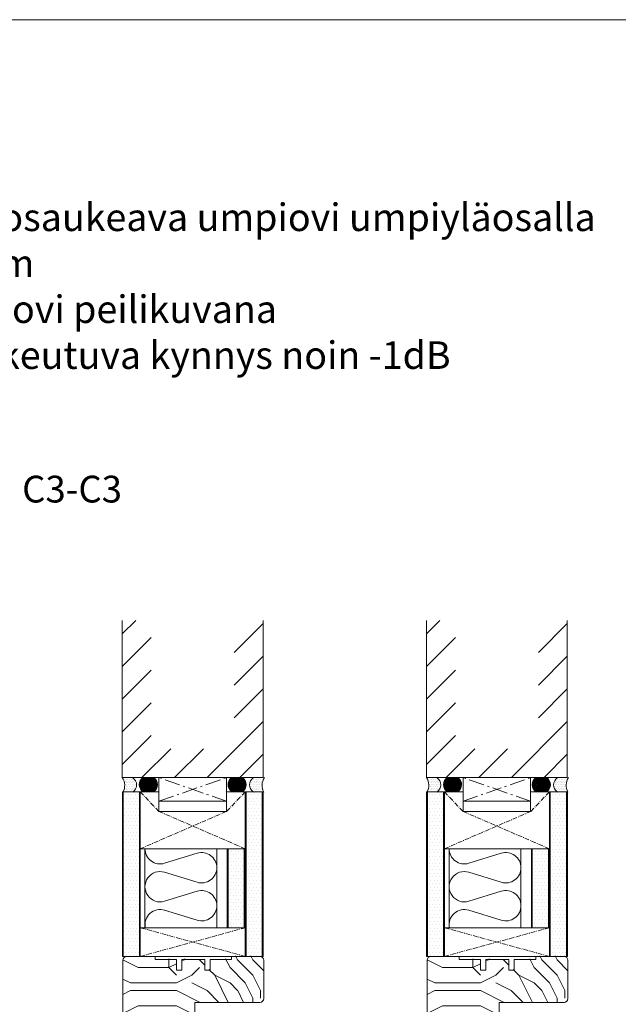
# Model space of a CAD drawing. Extents: x 10865 to 41339, y 4861 to 9509.
# Drawn here: x 20743 to 21134, y 5687 to 6330 of the extents above; entities that cross this region are included whole.
import ezdxf

# ---------------------------------------------------------------- set-up
doc = ezdxf.new("R2010")
doc.units = 0
doc.header["$LTSCALE"] = 2.5
doc.linetypes.add('CENTER', pattern=[2, 1.25, -0.25, 0.25, -0.25])
doc.linetypes.add('ISO_10', pattern=[6.5, 4, -1, 0.5, -1])
for name, color, linetype in [('A-SEICON-35', 3, 'CONTINUOUS'), ('HSHSCEN-35', 1, 'CENTER'), ('HSHSCON-35', 1, 'CONTINUOUS'), ('HSHSRAST', 3, 'CONTINUOUS'), ('INLOOK-10', 6, 'CONTINUOUS'), ('INLOOK-15', 7, 'CONTINUOUS'), ('M_EQUIP_H_', 4, 'CONTINUOUS'), ('X-COM-FRAME', 2, 'CONTINUOUS')]:
    doc.layers.add(name, color=color, linetype=linetype)
for name, color, linetype, lineweight in [('E7', 7, 'CONTINUOUS', 70), ('P SE0000 INLOOK GLAZY DB 36 PYSTYKARMI', 6, 'CONTINUOUS', 15), ('Piirjoon', 5, 'CONTINUOUS', 35), ('Piirjoon05', 5, 'CONTINUOUS', 35), ('Raamjoon035', 5, 'CONTINUOUS', 35), ('Viirutus', 3, 'CONTINUOUS', 9)]:
    doc.layers.add(name, color=color, linetype=linetype, lineweight=lineweight)
doc.styles.add('25', font='swissl.ttf', dxfattribs={"height": 25})
doc.styles.add('Arial', font='arial.ttf')
pattern_1 = [(0, (20594.7507, 4692.8684), (1.11764, 2.23528), [0, -2.23528])]
pattern_2 = [(180, (21608.67643, 2686.404), (-0.079375, -0.15875), [0, -0.15875])]
pattern_3 = [(0, (20793.464, 4692.8684), (1.11764, 2.23528), [0, -2.23528])]
pattern_4 = [(180, (21807.38958, 2686.404), (-0.079375, -0.15875), [0, -0.15875])]

msp = doc.modelspace()

# ---------------------------------------------------------------- hatches: boundary and pattern name
at = {"layer": 'M_EQUIP_H_', "linetype": 'Continuous', "lineweight": 15}
h = msp.add_hatch(dxfattribs=at)
h.set_pattern_fill('DOTS', color=3, scale=0.704025, style=0)
h.set_pattern_definition([(180, (23041.9912, 4736.2126), (-0.55882, 1.11764005), [0, -1.11764005])])
edge = h.paths.add_edge_path()
edge.add_arc((20813.69, 5830.29), 5.53, 302.32856, 418.19257)
edge.add_line((20816.6, 5834.99), (20809.87, 5834.99))
edge.add_arc((20802.48, 5829.94), 8.95, -28.90981, 34.33259, ccw=False)
edge.add_line((20810.31, 5825.62), (20816.64, 5825.62))
h = msp.add_hatch(dxfattribs=at)
h.set_pattern_fill('DOTS', color=3, scale=0.1, angle=180, style=0)
h.set_pattern_definition(pattern_2)
edge = h.paths.add_edge_path()
edge.add_arc((20827.26, 5830.44), 5.55, 301.80743, 417.67144)
edge.add_line((20830.23, 5835.13), (20823.53, 5835.13))
edge.add_arc((20826.5, 5830.44), 5.55, 122.32856, 238.19257)
edge.add_line((20823.57, 5825.73), (20830.19, 5825.73))
h = msp.add_hatch(dxfattribs=at)
h.set_pattern_fill('DOTS', color=3, scale=0.1, angle=180, style=0)
h.set_pattern_definition(pattern_2)
edge = h.paths.add_edge_path()
edge.add_arc((20884.47, 5830.44), 5.55, 122.32856, 238.19257, ccw=False)
edge.add_line((20881.5, 5835.13), (20888.2, 5835.13))
edge.add_arc((20885.24, 5830.44), 5.55, 301.80743, 417.67144, ccw=False)
edge.add_line((20888.16, 5825.73), (20881.54, 5825.73))
h = msp.add_hatch(dxfattribs=at)
h.set_pattern_fill('DOTS', color=3, scale=0.704025, style=0)
h.set_pattern_definition([(0, (19539.8914, 4736.2126), (0.55882, 1.11764005), [0, -1.11764005])])
edge = h.paths.add_edge_path()
edge.add_arc((20898.46, 5830.29), 5.53, 121.80743, 237.67144)
edge.add_line((20895.5, 5825.62), (20901.83, 5825.62))
edge.add_arc((20909.67, 5829.94), 8.95, 145.66741, 208.90981, ccw=False)
edge.add_line((20902.28, 5834.99), (20895.54, 5834.99))
h = msp.add_hatch(dxfattribs=at)
h.set_pattern_fill('DOTS', color=3, scale=0.704025, style=0)
h.set_pattern_definition([(180, (23240.7044, 4736.2126), (-0.55882, 1.11764005), [0, -1.11764005])])
edge = h.paths.add_edge_path()
edge.add_arc((21012.4, 5830.29), 5.53, 302.32856, 418.19257)
edge.add_line((21015.31, 5834.99), (21008.58, 5834.99))
edge.add_arc((21001.19, 5829.94), 8.95, -28.90981, 34.33259, ccw=False)
edge.add_line((21009.03, 5825.62), (21015.36, 5825.62))
h = msp.add_hatch(dxfattribs=at)
h.set_pattern_fill('DOTS', color=3, scale=0.1, angle=180, style=0)
h.set_pattern_definition(pattern_4)
edge = h.paths.add_edge_path()
edge.add_arc((21025.98, 5830.44), 5.55, 301.80743, 417.67144)
edge.add_line((21028.94, 5835.13), (21022.24, 5835.13))
edge.add_arc((21025.21, 5830.44), 5.55, 122.32856, 238.19257)
edge.add_line((21022.29, 5825.73), (21028.9, 5825.73))
h = msp.add_hatch(dxfattribs=at)
h.set_pattern_fill('DOTS', color=3, scale=0.1, angle=180, style=0)
h.set_pattern_definition(pattern_4)
edge = h.paths.add_edge_path()
edge.add_arc((21083.18, 5830.44), 5.55, 122.32856, 238.19257, ccw=False)
edge.add_line((21080.22, 5835.13), (21086.91, 5835.13))
edge.add_arc((21083.95, 5830.44), 5.55, 301.80743, 417.67144, ccw=False)
edge.add_line((21086.87, 5825.73), (21080.26, 5825.73))
h = msp.add_hatch(dxfattribs=at)
h.set_pattern_fill('DOTS', color=3, scale=0.704025, style=0)
h.set_pattern_definition([(0, (19738.6046, 4736.2126), (0.55882, 1.11764005), [0, -1.11764005])])
edge = h.paths.add_edge_path()
edge.add_arc((21097.17, 5830.29), 5.53, 121.80743, 237.67144)
edge.add_line((21094.21, 5825.62), (21100.55, 5825.62))
edge.add_arc((21108.38, 5829.94), 8.95, 145.66741, 208.90981, ccw=False)
edge.add_line((21100.99, 5834.99), (21094.26, 5834.99))
h = msp.add_hatch(dxfattribs=at)
h.set_pattern_fill('DOTS', scale=1.40805, style=0)
h.set_pattern_definition(pattern_1)
h.paths.add_polyline_path([(20821.05, 5718.24), (20810.44, 5718.24), (20810.44, 5825.69), (20821.05, 5825.69)])
h = msp.add_hatch(dxfattribs=at)
h.set_pattern_fill('DOTS', scale=1.40805, style=0)
h.set_pattern_definition(pattern_1)
h.paths.add_polyline_path([(20901.32, 5718.24), (20890.72, 5718.24), (20890.72, 5825.69), (20901.32, 5825.69)])
h = msp.add_hatch(dxfattribs=at)
h.set_pattern_fill('DOTS', scale=1.40805, style=0)
h.set_pattern_definition(pattern_3)
h.paths.add_polyline_path([(21019.76, 5718.24), (21009.16, 5718.24), (21009.16, 5825.69), (21019.76, 5825.69)])
h = msp.add_hatch(dxfattribs=at)
h.set_pattern_fill('DOTS', scale=1.40805, style=0)
h.set_pattern_definition(pattern_3)
h.paths.add_polyline_path([(21100.04, 5718.24), (21089.43, 5718.24), (21089.43, 5825.69), (21100.04, 5825.69)])
h = msp.add_hatch(dxfattribs=at)
h.set_pattern_fill('DOTS', scale=1.40805, style=0)
h.set_pattern_definition([(0, (20582.9915, 4711.6327), (1.11764, 2.23528), [0, -2.23528])])
h.paths.add_polyline_path([(20889.57, 5788.56), (20878.96, 5788.56), (20878.96, 5737.01), (20889.57, 5737.01)])
h = msp.add_hatch(dxfattribs=at)
h.set_pattern_fill('DOTS', scale=1.40805, style=0)
h.set_pattern_definition([(0, (20781.7047, 4711.6327), (1.11764, 2.23528), [0, -2.23528])])
h.paths.add_polyline_path([(21088.28, 5788.56), (21077.67, 5788.56), (21077.67, 5737.01), (21088.28, 5737.01)])
at = {"layer": 'Viirutus', "lineweight": 15}
h = msp.add_hatch(dxfattribs=at)
h.set_pattern_fill('PUITR', color=256, scale=100, style=0, pattern_type=2)
h.set_pattern_definition([(0, (29515.15, 2495.91), (100, 100), [30, -70]), (0, (29515.15, 2500.91), (100, 100), [30, -70]), (0, (29520.15, 2510.91), (100, 100), [20, -80]), (0, (29525.15, 2520.91), (100, 100), [15, -85]), (0, (29525.15, 2530.91), (100, 100), [10, -90]), (0, (29500.15, 2540.91), (100, 100), [5, -25, 5, -65]), (0, (29515.15, 2545.91), (100, 100), [5, -40, 15, -40]), (0, (29535.15, 2550.91), (100, 100), [5, -5, 5, -85]), (0, (29530.15, 2555.91), (100, 100), [5, -95]), (0, (29525.15, 2565.91), (100, 100), [15, -85]), (0, (29525.15, 2575.91), (100, 100), [20, -80]), (0, (29520.15, 2585.91), (100, 100), [25, -30, 5, -40]), (90, (29480.15, 2525.91), (-100, 100), [5, -10, 25, -60]), (90, (29485.15, 2535.91), (-100, 100), [5, -5, 15, -75]), (90, (29490.15, 2575.91), (-100, 100), [10, -90]), (90, (29495.15, 2535.91), (-100, 100), [20, -30, 5, -45]), (90, (29500.15, 2590.91), (-100, 100), [5, -95]), (90, (29505.15, 2540.91), (-100, 100), [15, -85]), (90, (29515.15, 2545.91), (-100, 100), [10, -90]), (90, (29525.15, 2545.91), (-100, 100), [5, -15, 15, -65]), (90, (29530.15, 2550.91), (-100, 100), [5, -95]), (90, (29535.15, 2530.91), (-100, 100), [14, -86]), (90, (29540.15, 2510.91), (-100, 100), [10, -90]), (90, (29550.15, 2550.91), (-100, 100), [5, -95]), (90, (29560.15, 2545.91), (-100, 100), [15, -85]), (90, (29570.15, 2545.91), (-100, 100), [15, -85]), (45, (29555.15, 2505.91), (0, 100), [7.071, -7.071, 7.071, -120.20836]), (45, (29535.15, 2530.91), (0, 100), [14.142, -127.2794]), (45, (29495.15, 2580.91), (0, 100), [14.142, -127.2794]), (45, (29515.15, 2555.91), (0, 100), [14.142, -127.2794]), (45, (29520.15, 2535.91), (0, 100), [14.142, -127.2794]), (45, (29550.15, 2515.91), (0, 100), [14.142, -127.2794]), (45, (29540.15, 2520.91), (0, 100), [21.2132, -120.2082]), (45, (29510.15, 2565.91), (0, 100), [7.071, -134.3504]), (45, (29505.15, 2575.91), (0, 100), [7.071, -134.3504]), (45, (29545.15, 2575.91), (0, 100), [7.071, -134.3504]), (45, (29505.15, 2525.91), (0, 100), [7.071, -134.3504]), (45, (29560.15, 2560.91), (0, 100), [7.071, -134.3504]), (45, (29525.15, 2550.91), (0, 100), [7.071, -134.3504]), (45, (29535.15, 2560.91), (0, 100), [7.071, -134.3504]), (135, (29530.15, 2540.91), (-100, 1e-14), [7.071, -7.071, 21.2132, -106.06616]), (135, (29545.15, 2540.91), (-100, 1e-14), [7.071, -134.3504]), (135, (29545.15, 2505.91), (-100, 1e-14), [7.071, -134.3504]), (135, (29525.15, 2530.91), (-100, 1e-14), [7.071, -134.3504]), (135, (29540.15, 2550.91), (-100, 1e-14), [7.071, -134.3504]), (135, (29515.15, 2525.91), (-100, 1e-14), [7.071, -134.3504]), (135, (29555.15, 2525.91), (-100, 1e-14), [7.071, -134.3504]), (135, (29485.15, 2495.91), (-100, 1e-14), [7.071, -134.3504]), (135, (29490.15, 2500.91), (-100, 1e-14), [14.142, -127.2794]), (135, (29495.15, 2505.91), (-100, 1e-14), [14.142, -127.2794]), (135, (29505.15, 2505.91), (-100, 1e-14), [14.142, -127.2794]), (135, (29510.15, 2515.91), (-100, 1e-14), [14.142, -127.2794]), (135, (29550.15, 2555.91), (-100, 1e-14), [14.142, -127.2794]), (135, (29570.15, 2505.91), (-100, 1e-14), [14.142, -127.2794]), (135, (29575.15, 2585.91), (-100, 1e-14), [14.142, -127.2794]), (135, (29575.15, 2575.91), (-100, 1e-14), [14.142, -127.2794]), (135, (29565.15, 2570.91), (-100, 1e-14), [14.142, -127.2794]), (135, (29495.15, 2570.91), (-100, 1e-14), [21.2132, -120.2082]), (135, (29560.15, 2560.91), (-100, 1e-14), [21.2132, -120.2082]), (26.56505, (29505.153, 2590.913), (100, 4e-08), [11.18, -212.4268]), (26.56505, (29505.153, 2540.913), (100, 4e-08), [11.18, -212.4268]), (26.56505, (29515.153, 2570.913), (100, 4e-08), [11.18, -212.4268]), (26.56505, (29545.153, 2500.913), (100, 4e-08), [11.18, -212.4268]), (26.56505, (29540.153, 2510.913), (100, 4e-08), [11.18, -212.4268]), (26.56505, (29510.153, 2530.913), (100, 4e-08), [11.18, -212.4268]), (26.56505, (29510.153, 2580.913), (100, 4e-08), [11.18, -212.4268]), (26.56505, (29540.153, 2550.913), (100, 4e-08), [22.36, -201.2468]), (63.43495, (29540.153, 2565.913), (5e-09, 100), [11.18, -212.4268]), (63.43495, (29555.153, 2535.913), (5e-09, 100), [11.18, -212.4268]), (63.43495, (29505.153, 2555.913), (5e-09, 100), [11.18, -212.4268]), (63.43495, (29485.153, 2560.913), (5e-09, 100), [11.18, -212.4268]), (63.43495, (29545.153, 2540.913), (5e-09, 100), [11.18, -212.4268]), (63.43495, (29535.153, 2540.913), (5e-09, 100), [11.18, -212.4268]), (63.43495, (29495.153, 2555.913), (5e-09, 100), [22.36, -201.2468]), (63.43495, (29570.153, 2520.913), (5e-09, 100), [22.36, -201.2468]), (63.43495, (29560.153, 2525.913), (5e-09, 100), [22.36, -201.2468]), (116.56505, (29480.153, 2510.913), (-4e-08, 100), [11.18, -212.4268]), (116.56505, (29480.153, 2565.913), (-4e-08, 100), [11.18, -212.4268]), (116.56505, (29500.153, 2495.913), (-4e-08, 100), [11.18, -212.4268]), (116.56505, (29490.153, 2585.913), (-4e-08, 100), [11.18, -212.4268]), (116.56505, (29500.153, 2525.913), (-4e-08, 100), [11.18, -212.4268]), (116.56505, (29520.153, 2535.913), (-4e-08, 100), [11.18, -212.4268]), (116.56505, (29530.153, 2555.913), (-4e-08, 100), [11.18, -212.4268]), (116.56505, (29485.153, 2515.913), (3e-05, 100.00002), [11.18, -212.4268]), (116.56505, (29510.153, 2530.913), (-4e-08, 100), [11.18, -212.4268]), (116.56505, (29540.153, 2520.913), (-4e-08, 100), [11.18, -212.4268]), (116.56505, (29550.153, 2530.913), (-4e-08, 100), [11.18, -212.4268]), (116.56505, (29570.153, 2560.913), (-4e-08, 100), [11.18, -212.4268]), (116.56505, (29495.153, 2590.913), (-4e-08, 100), [11.18, -212.4268]), (116.56505, (29480.153, 2585.913), (-4e-08, 100), [22.36, -201.2468]), (116.56505, (29495.153, 2515.913), (-4e-08, 100), [22.36, -201.2468]), (153.43495, (29480.153, 2500.913), (-100, 5e-09), [11.18, -212.4268]), (153.43495, (29565.153, 2495.913), (-100, 5e-09), [11.18, -212.4268]), (153.43495, (29560.153, 2545.913), (-100, 5e-09), [11.18, -212.4268]), (153.43495, (29520.153, 2510.913), (-100, 5e-09), [11.18, -212.4268]), (153.43495, (29515.153, 2500.913), (-100, 5e-09), [11.18, -212.4268]), (153.43495, (29525.153, 2520.913), (-100, 5e-09), [11.18, -212.4268]), (153.43495, (29555.153, 2580.913), (-100, 5e-09), [11.18, -212.4268]), (153.43495, (29565.153, 2585.913), (-100, 5e-09), [22.36, -201.2468])])
h.paths.add_polyline_path([(20902.25, 5716.24, 0.414214), (20899.75, 5718.74), (20881.25, 5718.74), (20881.25, 5716.74), (20867.25, 5716.74), (20867.25, 5709.74), (20863.75, 5709.74), (20863.75, 5716.74), (20848.75, 5716.74), (20848.75, 5709.74), (20845.25, 5709.74), (20845.25, 5716.74), (20831.25, 5716.74), (20831.25, 5718.74), (20812.75, 5718.74, 0.414214), (20810.25, 5716.24), (20810.25, 5666.74, 0.414214), (20812.75, 5664.24), (20825.75, 5664.24, 0.414214), (20828.25, 5666.74), (20828.25, 5676.24), (20828.75, 5676.24), (20828.75, 5683.24), (20833.25, 5683.24), (20833.25, 5676.24), (20854.75, 5676.24, 0.414214), (20857.25, 5678.74), (20857.25, 5688.24), (20899.75, 5688.24, 0.417571), (20902.25, 5690.77), (20902.25, 5691.34)])
h.paths.add_polyline_path([(20874.82, 5703.49), (20884.72, 5703.49), (20884.72, 5714.33), (20874.82, 5714.33)], flags=24)
h.paths.add_polyline_path([(20837.83, 5699.05), (20847.73, 5699.05), (20847.73, 5709.88), (20837.83, 5709.88)], flags=24)
h = msp.add_hatch(dxfattribs=at)
h.set_pattern_fill('PUITR', color=256, scale=100, style=0, pattern_type=2)
h.set_pattern_definition([(0, (29713.87, 2495.91), (100, 100), [30, -70]), (0, (29713.87, 2500.91), (100, 100), [30, -70]), (0, (29718.87, 2510.91), (100, 100), [20, -80]), (0, (29723.87, 2520.91), (100, 100), [15, -85]), (0, (29723.87, 2530.91), (100, 100), [10, -90]), (0, (29698.87, 2540.91), (100, 100), [5, -25, 5, -65]), (0, (29713.87, 2545.91), (100, 100), [5, -40, 15, -40]), (0, (29733.87, 2550.91), (100, 100), [5, -5, 5, -85]), (0, (29728.87, 2555.91), (100, 100), [5, -95]), (0, (29723.87, 2565.91), (100, 100), [15, -85]), (0, (29723.87, 2575.91), (100, 100), [20, -80]), (0, (29718.87, 2585.91), (100, 100), [25, -30, 5, -40]), (90, (29678.87, 2525.91), (-100, 100), [5, -10, 25, -60]), (90, (29683.87, 2535.91), (-100, 100), [5, -5, 15, -75]), (90, (29688.87, 2575.91), (-100, 100), [10, -90]), (90, (29693.87, 2535.91), (-100, 100), [20, -30, 5, -45]), (90, (29698.87, 2590.91), (-100, 100), [5, -95]), (90, (29703.87, 2540.91), (-100, 100), [15, -85]), (90, (29713.87, 2545.91), (-100, 100), [10, -90]), (90, (29723.87, 2545.91), (-100, 100), [5, -15, 15, -65]), (90, (29728.87, 2550.91), (-100, 100), [5, -95]), (90, (29733.87, 2530.91), (-100, 100), [14, -86]), (90, (29738.87, 2510.91), (-100, 100), [10, -90]), (90, (29748.87, 2550.91), (-100, 100), [5, -95]), (90, (29758.87, 2545.91), (-100, 100), [15, -85]), (90, (29768.87, 2545.91), (-100, 100), [15, -85]), (45, (29753.866, 2505.91), (0, 100), [7.071, -7.071, 7.071, -120.20836]), (45, (29733.866, 2530.91), (0, 100), [14.142, -127.2794]), (45, (29693.866, 2580.91), (0, 100), [14.142, -127.2794]), (45, (29713.866, 2555.91), (0, 100), [14.142, -127.2794]), (45, (29718.866, 2535.91), (0, 100), [14.142, -127.2794]), (45, (29748.866, 2515.91), (0, 100), [14.142, -127.2794]), (45, (29738.866, 2520.91), (0, 100), [21.2132, -120.2082]), (45, (29708.866, 2565.91), (0, 100), [7.071, -134.3504]), (45, (29703.866, 2575.91), (0, 100), [7.071, -134.3504]), (45, (29743.866, 2575.91), (0, 100), [7.071, -134.3504]), (45, (29703.866, 2525.91), (0, 100), [7.071, -134.3504]), (45, (29758.866, 2560.91), (0, 100), [7.071, -134.3504]), (45, (29723.866, 2550.91), (0, 100), [7.071, -134.3504]), (45, (29733.866, 2560.91), (0, 100), [7.071, -134.3504]), (135, (29728.866, 2540.91), (-100, 1e-14), [7.071, -7.071, 21.2132, -106.06616]), (135, (29743.866, 2540.91), (-100, 1e-14), [7.071, -134.3504]), (135, (29743.866, 2505.91), (-100, 1e-14), [7.071, -134.3504]), (135, (29723.866, 2530.91), (-100, 1e-14), [7.071, -134.3504]), (135, (29738.866, 2550.91), (-100, 1e-14), [7.071, -134.3504]), (135, (29713.866, 2525.91), (-100, 1e-14), [7.071, -134.3504]), (135, (29753.866, 2525.91), (-100, 1e-14), [7.071, -134.3504]), (135, (29683.866, 2495.91), (-100, 1e-14), [7.071, -134.3504]), (135, (29688.866, 2500.91), (-100, 1e-14), [14.142, -127.2794]), (135, (29693.866, 2505.91), (-100, 1e-14), [14.142, -127.2794]), (135, (29703.866, 2505.91), (-100, 1e-14), [14.142, -127.2794]), (135, (29708.866, 2515.91), (-100, 1e-14), [14.142, -127.2794]), (135, (29748.866, 2555.91), (-100, 1e-14), [14.142, -127.2794]), (135, (29768.866, 2505.91), (-100, 1e-14), [14.142, -127.2794]), (135, (29773.866, 2585.91), (-100, 1e-14), [14.142, -127.2794]), (135, (29773.866, 2575.91), (-100, 1e-14), [14.142, -127.2794]), (135, (29763.866, 2570.91), (-100, 1e-14), [14.142, -127.2794]), (135, (29693.866, 2570.91), (-100, 1e-14), [21.2132, -120.2082]), (135, (29758.866, 2560.91), (-100, 1e-14), [21.2132, -120.2082]), (26.56505, (29703.866, 2590.913), (100, 4e-08), [11.18, -212.4268]), (26.56505, (29703.866, 2540.913), (100, 4e-08), [11.18, -212.4268]), (26.56505, (29713.866, 2570.913), (100, 4e-08), [11.18, -212.4268]), (26.56505, (29743.866, 2500.913), (100, 4e-08), [11.18, -212.4268]), (26.56505, (29738.866, 2510.913), (100, 4e-08), [11.18, -212.4268]), (26.56505, (29708.866, 2530.913), (100, 4e-08), [11.18, -212.4268]), (26.56505, (29708.866, 2580.913), (100, 4e-08), [11.18, -212.4268]), (26.56505, (29738.866, 2550.913), (100, 4e-08), [22.36, -201.2468]), (63.43495, (29738.866, 2565.913), (5e-09, 100), [11.18, -212.4268]), (63.43495, (29753.866, 2535.913), (5e-09, 100), [11.18, -212.4268]), (63.43495, (29703.866, 2555.913), (5e-09, 100), [11.18, -212.4268]), (63.43495, (29683.866, 2560.913), (5e-09, 100), [11.18, -212.4268]), (63.43495, (29743.866, 2540.913), (5e-09, 100), [11.18, -212.4268]), (63.43495, (29733.866, 2540.913), (5e-09, 100), [11.18, -212.4268]), (63.43495, (29693.866, 2555.913), (5e-09, 100), [22.36, -201.2468]), (63.43495, (29768.866, 2520.913), (5e-09, 100), [22.36, -201.2468]), (63.43495, (29758.866, 2525.913), (5e-09, 100), [22.36, -201.2468]), (116.56505, (29678.866, 2510.913), (-4e-08, 100), [11.18, -212.4268]), (116.56505, (29678.866, 2565.913), (-4e-08, 100), [11.18, -212.4268]), (116.56505, (29698.866, 2495.913), (-4e-08, 100), [11.18, -212.4268]), (116.56505, (29688.866, 2585.913), (-4e-08, 100), [11.18, -212.4268]), (116.56505, (29698.866, 2525.913), (-4e-08, 100), [11.18, -212.4268]), (116.56505, (29718.866, 2535.913), (-4e-08, 100), [11.18, -212.4268]), (116.56505, (29728.866, 2555.913), (-4e-08, 100), [11.18, -212.4268]), (116.56505, (29683.866, 2515.913), (3e-05, 100.00002), [11.18, -212.4268]), (116.56505, (29708.866, 2530.913), (-4e-08, 100), [11.18, -212.4268]), (116.56505, (29738.866, 2520.913), (-4e-08, 100), [11.18, -212.4268]), (116.56505, (29748.866, 2530.913), (-4e-08, 100), [11.18, -212.4268]), (116.56505, (29768.866, 2560.913), (-4e-08, 100), [11.18, -212.4268]), (116.56505, (29693.866, 2590.913), (-4e-08, 100), [11.18, -212.4268]), (116.56505, (29678.866, 2585.913), (-4e-08, 100), [22.36, -201.2468]), (116.56505, (29693.866, 2515.913), (-4e-08, 100), [22.36, -201.2468]), (153.43495, (29678.866, 2500.913), (-100, 5e-09), [11.18, -212.4268]), (153.43495, (29763.866, 2495.913), (-100, 5e-09), [11.18, -212.4268]), (153.43495, (29758.866, 2545.913), (-100, 5e-09), [11.18, -212.4268]), (153.43495, (29718.866, 2510.913), (-100, 5e-09), [11.18, -212.4268]), (153.43495, (29713.866, 2500.913), (-100, 5e-09), [11.18, -212.4268]), (153.43495, (29723.866, 2520.913), (-100, 5e-09), [11.18, -212.4268]), (153.43495, (29753.866, 2580.913), (-100, 5e-09), [11.18, -212.4268]), (153.43495, (29763.866, 2585.913), (-100, 5e-09), [22.36, -201.2468])])
h.paths.add_polyline_path([(21100.96, 5716.24, 0.414214), (21098.46, 5718.74), (21079.96, 5718.74), (21079.96, 5716.74), (21065.96, 5716.74), (21065.96, 5709.74), (21062.46, 5709.74), (21062.46, 5716.74), (21047.46, 5716.74), (21047.46, 5709.74), (21043.96, 5709.74), (21043.96, 5716.74), (21029.96, 5716.74), (21029.96, 5718.74), (21011.46, 5718.74, 0.414214), (21008.96, 5716.24), (21008.96, 5666.74, 0.414214), (21011.46, 5664.24), (21024.46, 5664.24, 0.414214), (21026.96, 5666.74), (21026.96, 5676.24), (21027.46, 5676.24), (21027.46, 5683.24), (21031.96, 5683.24), (21031.96, 5676.24), (21053.46, 5676.24, 0.414214), (21055.96, 5678.74), (21055.96, 5688.24), (21098.46, 5688.24, 0.417571), (21100.96, 5690.77), (21100.96, 5691.34)])
h.paths.add_polyline_path([(21073.54, 5703.49), (21083.44, 5703.49), (21083.44, 5714.33), (21073.54, 5714.33)], flags=24)
h.paths.add_polyline_path([(21036.54, 5699.05), (21046.44, 5699.05), (21046.44, 5709.88), (21036.54, 5709.88)], flags=24)

# ---------------------------------------------------------------- linework, layer by layer
at = {"layer": 'A-SEICON-35', "linetype": 'Continuous', "lineweight": 15}
for p, q in [((20809.88, 5825.69), (20809.88, 5718.24)), ((20810.44, 5825.69), (20810.44, 5718.24)), ((20821.05, 5825.69), (20821.05, 5718.24)), ((20821.61, 5825.69), (20821.61, 5718.24)), ((20890.15, 5825.69), (20890.15, 5718.24)), ((20890.72, 5825.69), (20890.72, 5718.24)), ((20901.32, 5825.69), (20901.32, 5718.24)), ((20901.89, 5825.69), (20901.89, 5718.24)), ((21008.59, 5825.69), (21008.59, 5718.24)), ((21009.16, 5825.69), (21009.16, 5718.24)), ((21019.76, 5825.69), (21019.76, 5718.24)), ((21020.33, 5825.69), (21020.33, 5718.24)), ((21088.87, 5825.69), (21088.87, 5718.24)), ((21089.43, 5825.69), (21089.43, 5718.24)), ((21100.04, 5825.69), (21100.04, 5718.24)), ((21100.6, 5825.69), (21100.6, 5718.24)), ((20878.39, 5788.56), (20878.39, 5737.01)), ((20878.96, 5788.56), (20878.96, 5737.01)), ((20889.57, 5788.56), (20889.57, 5737.01)), ((20890.13, 5788.56), (20890.13, 5737.01)), ((21077.11, 5788.56), (21077.11, 5737.01)), ((21077.67, 5788.56), (21077.67, 5737.01)), ((21088.28, 5788.56), (21088.28, 5737.01)), ((21088.84, 5788.56), (21088.84, 5737.01))]:
    msp.add_line(p, q, dxfattribs=at)
at = {"layer": 'A-SEICON-35', "color": 3, "linetype": 'Continuous', "lineweight": 15}
for p, q in [((20821.61, 5825.69), (20821.61, 5718.24)), ((20890.15, 5825.69), (20890.15, 5718.24)), ((21020.33, 5825.69), (21020.33, 5718.24)), ((21088.87, 5825.69), (21088.87, 5718.24)), ((20878.39, 5788.56), (20878.39, 5737.01)), ((21077.11, 5788.56), (21077.11, 5737.01))]:
    msp.add_line(p, q, dxfattribs=at)
at = {"layer": 'E7', "color": 3, "lineweight": 15}
for p, q in [((20821.61, 5825.69), (20809.88, 5825.69)), ((21020.33, 5825.69), (21008.59, 5825.69)), ((20821.64, 5718.24), (20809.91, 5718.24)), ((21020.35, 5718.24), (21008.62, 5718.24))]:
    msp.add_line(p, q, dxfattribs=at)
at = {"layer": 'E7', "color": 1, "lineweight": 15}
for p, q in [((20833.81, 5812.91), (20833.81, 5825.69)), ((20877.93, 5812.91), (20877.93, 5825.69)), ((21032.52, 5812.91), (21032.52, 5825.69)), ((21076.64, 5812.91), (21076.64, 5825.69))]:
    msp.add_line(p, q, dxfattribs=at)
at = {"layer": 'E7', "lineweight": 15}
for p, q in [((20824.68, 5737.02), (20824.68, 5788.56)), ((20871.61, 5737.02), (20871.61, 5788.56)), ((21023.39, 5737.02), (21023.39, 5788.56)), ((21070.32, 5737.02), (21070.32, 5788.56))]:
    msp.add_line(p, q, dxfattribs=at)
at = {"layer": 'E7', "linetype": 'Continuous', "lineweight": 15}
for p, q in [((20901.89, 5718.24), (20809.88, 5718.24)), ((21100.6, 5718.24), (21008.59, 5718.24))]:
    msp.add_line(p, q, dxfattribs=at)
for points in [[(20809.9, 5718.24), (20901.91, 5718.24)], [(21008.61, 5718.24), (21100.63, 5718.24)]]:
    msp.add_lwpolyline(points, dxfattribs=at)
at = {"layer": 'E7', "lineweight": 15}
for centre, radius, start, end in [((20802.48, 5829.94), 8.95, 331.09019, 34.33259), ((20813.69, 5830.29), 5.53, 302.32856, 58.19257), ((20826.5, 5830.44), 5.55, 122.32856, 238.19257), ((20827.26, 5830.44), 5.55, 301.80743, 57.67144), ((20884.47, 5830.44), 5.55, 122.32856, 238.19257), ((20885.24, 5830.44), 5.55, 301.80743, 57.67144), ((20898.46, 5830.29), 5.53, 121.80743, 237.67144), ((20910.07, 5829.94), 8.95, 145.66741, 208.90981), ((21001.19, 5829.94), 8.95, 331.09019, 34.33259), ((21012.4, 5830.29), 5.53, 302.32856, 58.19257), ((21025.21, 5830.44), 5.55, 122.32856, 238.19257), ((21025.98, 5830.44), 5.55, 301.80743, 57.67144), ((21083.18, 5830.44), 5.55, 122.32856, 238.19257), ((21083.95, 5830.44), 5.55, 301.80743, 57.67144), ((21097.17, 5830.29), 5.53, 121.80743, 237.67144), ((21108.78, 5829.94), 8.95, 145.66741, 208.90981)]:
    msp.add_arc(centre, radius, start, end, dxfattribs=at)
at = {"layer": 'HSHSCEN-35', "color": 7, "linetype": 'ISO_10', "lineweight": 15, "ltscale": 0.3}
for p, q in [((20821.61, 5825.69), (20833.81, 5812.91)), ((20890.15, 5825.69), (20877.93, 5812.91)), ((21020.33, 5825.69), (21032.52, 5812.91)), ((21088.87, 5825.69), (21076.64, 5812.91)), ((20877.93, 5812.91), (20821.61, 5788.56)), ((20833.81, 5812.91), (20890.15, 5788.56)), ((21076.64, 5812.91), (21020.33, 5788.56)), ((21032.52, 5812.91), (21088.87, 5788.56)), ((20821.61, 5718.24), (20890.19, 5737.02)), ((20890.19, 5718.24), (20821.61, 5737.02)), ((21020.33, 5718.24), (21088.9, 5737.02)), ((21088.9, 5718.24), (21020.33, 5737.02))]:
    msp.add_line(p, q, dxfattribs=at)
at = {"layer": 'HSHSCON-35', "linetype": 'Continuous', "lineweight": 15, "ltscale": 0.5}
for p, q in [((20821.61, 5788.56), (20821.61, 5825.69)), ((20821.61, 5825.69), (20833.81, 5825.69)), ((20877.93, 5825.69), (20890.15, 5825.69)), ((20890.15, 5825.69), (20890.15, 5788.56)), ((21020.33, 5788.56), (21020.33, 5825.69)), ((21020.33, 5825.69), (21032.52, 5825.69)), ((21076.64, 5825.69), (21088.87, 5825.69)), ((21088.87, 5825.69), (21088.87, 5788.56)), ((20833.81, 5812.91), (20877.93, 5812.91)), ((21032.52, 5812.91), (21076.64, 5812.91)), ((20821.61, 5788.56), (20890.15, 5788.56)), ((21020.33, 5788.56), (21088.87, 5788.56)), ((20890.19, 5737.02), (20821.61, 5737.02)), ((21088.9, 5737.02), (21020.33, 5737.02)), ((20821.64, 5718.24), (20833.83, 5718.24)), ((20877.95, 5718.24), (20890.18, 5718.24)), ((21020.35, 5718.24), (21032.55, 5718.24)), ((21076.66, 5718.24), (21088.89, 5718.24))]:
    msp.add_line(p, q, dxfattribs=at)
at = {"layer": 'HSHSRAST', "color": 7, "linetype": 'Continuous', "lineweight": 15, "ltscale": 0.5}
for p, q in [((20858.77, 5785.64), (20837.52, 5779.08)), ((21057.48, 5785.64), (21036.23, 5779.08)), ((20858.77, 5766.69), (20837.52, 5773.25)), ((21057.48, 5766.69), (21036.23, 5773.25)), ((20858.77, 5760.85), (20837.52, 5754.29)), ((21057.48, 5760.85), (21036.23, 5754.29)), ((20858.77, 5741.9), (20837.52, 5748.46)), ((21057.48, 5741.9), (21036.23, 5748.46))]:
    msp.add_line(p, q, dxfattribs=at)
for centre, start, end in [((20834.59, 5788.56), 180, 287.15119), ((20861.69, 5776.16), 0, 107.15119), ((21033.31, 5788.56), 180, 287.15119), ((21060.4, 5776.16), 0, 107.15119), ((20834.59, 5763.77), 72.84881, 287.15119), ((20861.69, 5776.17), 252.84881, 0), ((21033.31, 5763.77), 72.84881, 287.15119), ((21060.4, 5776.17), 252.84881, 0), ((20861.69, 5751.37), 0, 107.15119), ((21060.4, 5751.37), 0, 107.15119), ((20834.59, 5738.98), 72.84881, 191.41783), ((20861.69, 5751.38), 252.84881, 0), ((21033.31, 5738.98), 72.84881, 191.41783), ((21060.4, 5751.38), 252.84881, 0)]:
    msp.add_arc(centre, 9.92, start, end, dxfattribs=at)
at = {"layer": 'INLOOK-10', "linetype": 'Continuous', "lineweight": 15}
for p, q in [((20809.86, 5928.89), (20818.67, 5937.7)), ((20883.01, 5916.72), (20901.86, 5935.57)), ((21008.58, 5928.89), (21017.38, 5937.7)), ((21081.72, 5916.72), (21100.58, 5935.57)), ((20809.87, 5907.56), (20828.72, 5926.41)), ((21008.58, 5907.56), (21027.43, 5926.41)), ((20883.01, 5895.39), (20901.86, 5914.24)), ((21081.72, 5895.39), (21100.58, 5914.24)), ((20809.87, 5886.23), (20828.72, 5905.08)), ((21008.58, 5886.23), (21027.43, 5905.08)), ((20883.01, 5874.06), (20901.86, 5892.91)), ((21081.72, 5874.06), (21100.58, 5892.91)), ((20809.87, 5864.9), (20828.72, 5883.75)), ((21008.58, 5864.9), (21027.43, 5883.75)), ((20865.34, 5835.06), (20901.86, 5871.58)), ((21064.06, 5835.06), (21100.58, 5871.58)), ((20809.87, 5843.57), (20828.72, 5862.43)), ((21008.58, 5843.57), (21027.43, 5862.43)), ((20822.68, 5835.06), (20841.54, 5853.91)), ((20844.01, 5835.06), (20862.87, 5853.91)), ((21021.4, 5835.06), (21040.25, 5853.91)), ((21042.73, 5835.06), (21061.58, 5853.91)), ((20886.67, 5835.06), (20901.86, 5850.25)), ((21085.39, 5835.06), (21100.58, 5850.25))]:
    msp.add_line(p, q, dxfattribs=at)
at = {"layer": 'INLOOK-10', "lineweight": 15, "ltscale": 0.5}
for p, q in [((20809.86, 5937.7), (20809.87, 5835.06)), ((20901.86, 5835.06), (20901.86, 5937.7)), ((21008.58, 5937.7), (21008.58, 5835.06)), ((21100.58, 5835.06), (21100.58, 5937.7)), ((20901.86, 5835.06), (20809.87, 5835.06)), ((21100.58, 5835.06), (21008.58, 5835.06))]:
    msp.add_line(p, q, dxfattribs=at)
at = {"layer": 'P SE0000 INLOOK GLAZY DB 36 PYSTYKARMI', "linetype": 'Continuous', "lineweight": 15}
msp.add_lwpolyline([(20176.71, 4862.27), (22276.71, 4862.27), (22276.71, 6329.89), (20176.71, 6329.89)], close=True, dxfattribs=at)
at = {"layer": 'Piirjoon', "lineweight": 15}
for p, q in [((20810.25, 5715.74), (20810.25, 5666.74)), ((20812.41, 5718.24), (20845.41, 5718.24)), ((20812.75, 5718.24), (20831.25, 5718.24)), ((20848.41, 5718.24), (20863.41, 5718.24)), ((20866.41, 5718.24), (20899.41, 5718.24)), ((20881.25, 5718.24), (20899.75, 5718.24)), ((20902.25, 5715.74), (20902.25, 5690.74)), ((21008.96, 5715.74), (21008.96, 5666.74)), ((21011.12, 5718.24), (21044.12, 5718.24)), ((21011.46, 5718.24), (21029.96, 5718.24)), ((21047.12, 5718.24), (21062.12, 5718.24)), ((21065.12, 5718.24), (21098.12, 5718.24)), ((21079.96, 5718.24), (21098.46, 5718.24)), ((21100.96, 5715.74), (21100.96, 5690.74)), ((20857.25, 5688.24), (20899.75, 5688.24)), ((20857.25, 5688.24), (20857.25, 5678.74)), ((20857.25, 5688.24), (20899.75, 5688.24)), ((21055.96, 5688.24), (21098.46, 5688.24)), ((21055.96, 5688.24), (21055.96, 5678.74)), ((21055.96, 5688.24), (21098.46, 5688.24))]:
    msp.add_line(p, q, dxfattribs=at)
for centre, start, end in [((20812.75, 5715.74), 90, 180), ((20899.75, 5715.74), 0, 90), ((21011.46, 5715.74), 90, 180), ((21098.46, 5715.74), 0, 90), ((20899.75, 5690.74), 270, 0), ((21098.46, 5690.74), 270, 0)]:
    msp.add_arc(centre, 2.5, start, end, dxfattribs=at)
at = {"layer": 'Piirjoon05', "lineweight": 15}
for p, q in [((20812.4, 5718.24), (20845.4, 5718.24)), ((20845.25, 5709.24), (20845.25, 5716.24)), ((20848.4, 5718.24), (20863.4, 5718.24)), ((20848.75, 5709.24), (20848.75, 5716.24)), ((20863.75, 5709.24), (20863.75, 5716.24)), ((20866.4, 5718.24), (20899.4, 5718.24)), ((20867.25, 5709.24), (20867.25, 5716.24)), ((21011.11, 5718.24), (21044.11, 5718.24)), ((21043.96, 5709.24), (21043.96, 5716.24)), ((21047.11, 5718.24), (21062.11, 5718.24)), ((21047.46, 5709.24), (21047.46, 5716.24)), ((21062.46, 5709.24), (21062.46, 5716.24)), ((21065.11, 5718.24), (21098.11, 5718.24)), ((21065.96, 5709.24), (21065.96, 5716.24)), ((20845.25, 5709.24), (20848.75, 5709.24)), ((20863.75, 5709.24), (20867.25, 5709.24)), ((21043.96, 5709.24), (21047.46, 5709.24)), ((21062.46, 5709.24), (21065.96, 5709.24)), ((20902.25, 5691.34), (20902.25, 5690.71)), ((21100.96, 5691.34), (21100.96, 5690.71)), ((20899.75, 5688.24), (20864.75, 5688.24)), ((21098.46, 5688.24), (21063.46, 5688.24))]:
    msp.add_line(p, q, dxfattribs=at)
at = {"layer": 'Raamjoon035', "lineweight": 15}
for points in [[(20831.25, 5718.24), (20831.25, 5716.24), (20845.25, 5716.24)], [(20848.75, 5716.24), (20863.75, 5716.24)], [(20867.25, 5716.24), (20881.25, 5716.24), (20881.25, 5718.24)], [(21029.96, 5718.24), (21029.96, 5716.24), (21043.96, 5716.24)], [(21047.46, 5716.24), (21062.46, 5716.24)], [(21065.96, 5716.24), (21079.96, 5716.24), (21079.96, 5718.24)]]:
    msp.add_lwpolyline(points, dxfattribs=at)
at = {"layer": 'X-COM-FRAME', "linetype": 'ISO_10', "lineweight": 15}
for p, q in [((20833.81, 5819.53), (20877.93, 5835.06)), ((20877.93, 5819.53), (20833.81, 5835.06)), ((21032.52, 5819.53), (21076.64, 5835.06)), ((21076.64, 5819.53), (21032.52, 5835.06))]:
    msp.add_line(p, q, dxfattribs=at)
at = {"layer": 'X-COM-FRAME', "color": 3, "lineweight": 15}
for p, q in [((20901.89, 5825.69), (20890.15, 5825.69)), ((21100.6, 5825.69), (21088.87, 5825.69)), ((20901.91, 5718.24), (20890.18, 5718.24)), ((21100.63, 5718.24), (21088.89, 5718.24))]:
    msp.add_line(p, q, dxfattribs=at)
at = {"layer": 'X-COM-FRAME', "lineweight": 15}
for points in [[(20833.81, 5819.53), (20833.81, 5835.06), (20877.93, 5835.06), (20877.93, 5819.53)], [(21032.52, 5819.53), (21032.52, 5835.06), (21076.64, 5835.06), (21076.64, 5819.53)]]:
    msp.add_lwpolyline(points, close=True, dxfattribs=at)

# ---------------------------------------------------------------- texts
at = {"layer": 'E7', "linetype": 'Continuous', "lineweight": 15, "insert": (20506.46, 6209.88), "char_height": 18, "attachment_point": 1, "style": '25'}
msp.add_mtext_dynamic_manual_height_columns('\\pxi-1,l2,ql,t1,3;{\\fArial|b0|i0|c0|p34;-^IM9 (M10)x21 ulosaukeava umpiovi umpiyläosalla\\P-^IKarmi 54x92 mm\\P-^ISisäänaukeava ovi peilikuvana\\P-^IHuom! Alas laskeutuva kynnys noin -1dB}', width=686.5079, gutter_width=43.75, heights=[0], dxfattribs=at)
at = {"layer": 'INLOOK-15', "lineweight": 15, "insert": (20726.9, 6032.14), "char_height": 17.5, "attachment_point": 1, "style": 'Arial'}
msp.add_mtext_dynamic_manual_height_columns('\\pxi-3,l4,t4;C3-C3', width=6920.9389, gutter_width=875, heights=[0], dxfattribs=at)

doc.saveas('drawing.dxf')
